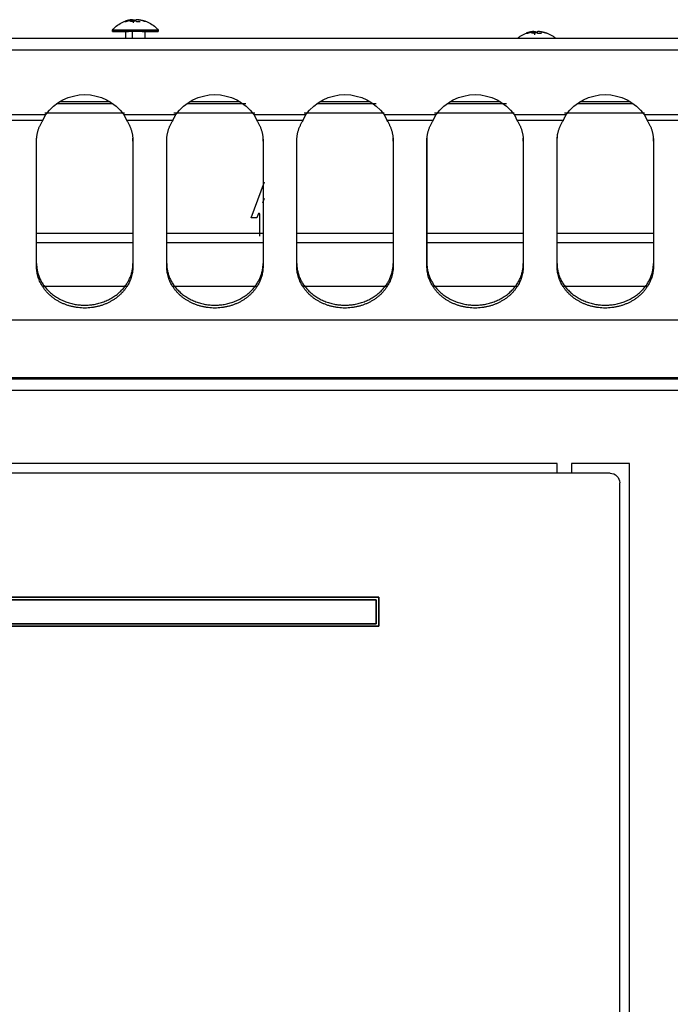
# Model space of a CAD drawing. Extents: x 576 to 2426, y 95 to 3525.
# Drawn here: x 864 to 999, y 3320 to 3525 of the extents above; entities that cross this region are included whole.
import ezdxf

# ---------------------------------------------------------------- set-up
doc = ezdxf.new("R2010")
doc.units = 0
doc.header["$LTSCALE"] = 10
doc.layers.add('Moffat_Details', color=160, linetype='CONTINUOUS')
doc.layers.add('Moffat_Profile', color=10, linetype='CONTINUOUS')

msp = doc.modelspace()

# ---------------------------------------------------------------- linework, layer by layer
at = {"layer": 'Moffat_Details', "true_color": 0x000000}
for p, q in [((882.91, 3507.71), (872.42, 3507.71)), ((909.91, 3507.71), (899.42, 3507.71)), ((936.91, 3507.71), (926.42, 3507.71)), ((963.91, 3507.71), (953.42, 3507.71)), ((990.91, 3507.71), (980.42, 3507.71)), ((869.87, 3505.46), (885.46, 3505.46)), ((871.89, 3507.36), (883.44, 3507.36)), ((896.87, 3505.46), (912.46, 3505.46)), ((898.89, 3507.36), (911.11, 3507.36)), ((923.87, 3505.46), (939.46, 3505.46)), ((925.89, 3507.36), (938.13, 3507.36)), ((950.87, 3505.46), (966.46, 3505.46)), ((952.89, 3507.36), (965.16, 3507.36)), ((977.87, 3505.46), (993.46, 3505.46)), ((979.89, 3507.36), (991.44, 3507.36)), ((858.76, 3505.07), (869.57, 3505.07)), ((868.97, 3503.85), (859.36, 3503.85)), ((885.93, 3505.36), (869.35, 3505.36)), ((885.76, 3505.07), (896.57, 3505.07)), ((895.97, 3503.85), (886.36, 3503.85)), ((912.95, 3505.36), (896.17, 3505.36)), ((912.76, 3505.07), (923.57, 3505.07)), ((922.97, 3503.85), (913.36, 3503.85)), ((939.77, 3505.36), (923.19, 3505.36)), ((939.76, 3505.07), (950.57, 3505.07)), ((949.97, 3503.85), (940.36, 3503.85)), ((966.79, 3505.36), (950.21, 3505.36)), ((966.76, 3505.07), (977.57, 3505.07)), ((976.97, 3503.85), (967.36, 3503.85)), ((993.82, 3505.36), (977.23, 3505.36)), ((993.76, 3505.07), (1004.57, 3505.07)), ((1003.97, 3503.85), (994.36, 3503.85)), ((867.66, 3499.57), (867.66, 3500.17)), ((867.66, 3473.59), (867.66, 3499.57)), ((887.66, 3499.57), (887.66, 3500.17)), ((887.66, 3499.57), (887.66, 3473.59)), ((894.66, 3499.57), (894.66, 3500.17)), ((894.66, 3473.59), (894.66, 3499.57)), ((914.66, 3499.57), (914.66, 3500.17)), ((914.66, 3499.57), (914.66, 3473.59)), ((921.66, 3499.57), (921.66, 3500.17)), ((921.66, 3473.59), (921.66, 3499.57)), ((941.66, 3499.57), (941.66, 3500.17)), ((941.66, 3499.57), (941.66, 3473.59)), ((948.66, 3499.57), (948.66, 3500.17)), ((948.66, 3500.17), (948.66, 3474.19)), ((948.66, 3473.59), (948.66, 3499.57)), ((968.66, 3499.57), (968.66, 3500.17)), ((968.66, 3499.57), (968.66, 3473.59)), ((975.66, 3499.57), (975.66, 3500.17)), ((975.66, 3473.59), (975.66, 3499.57)), ((995.66, 3499.57), (995.66, 3500.17)), ((995.66, 3499.57), (995.66, 3473.59)), ((912.16, 3483.64), (914.94, 3491.1)), ((914.61, 3486.77), (914.95, 3487.69)), ((913.34, 3483.64), (912.16, 3483.64)), ((913.62, 3484.41), (913.34, 3483.64)), ((914.01, 3479.84), (914.01, 3484.34)), ((867.66, 3480.46), (887.66, 3480.46)), ((894.66, 3480.46), (914.66, 3480.46)), ((921.66, 3480.46), (941.66, 3480.46)), ((948.66, 3480.46), (968.66, 3480.46)), ((975.66, 3480.46), (995.66, 3480.46)), ((887.66, 3478.46), (867.66, 3478.46)), ((914.66, 3478.46), (894.66, 3478.46)), ((941.66, 3478.46), (921.66, 3478.46)), ((968.66, 3478.46), (948.66, 3478.46)), ((995.66, 3478.46), (975.66, 3478.46)), ((867.66, 3473.59), (867.66, 3474.19)), ((887.66, 3473.59), (887.66, 3474.19)), ((894.66, 3473.59), (894.66, 3474.19)), ((914.66, 3473.59), (914.66, 3474.19)), ((921.66, 3473.59), (921.66, 3474.19)), ((941.66, 3473.59), (941.66, 3474.19)), ((948.66, 3473.59), (948.66, 3474.19)), ((968.66, 3473.59), (968.66, 3474.19)), ((975.66, 3473.59), (975.66, 3474.19)), ((995.66, 3473.59), (995.66, 3474.19)), ((868.87, 3469.46), (886.46, 3469.46)), ((895.87, 3469.46), (913.46, 3469.46)), ((922.87, 3469.46), (940.46, 3469.46)), ((949.87, 3469.46), (967.46, 3469.46)), ((976.87, 3469.46), (994.46, 3469.46)), ((576.77, 3462.51), (1475.55, 3462.51))]:
    msp.add_line(p, q, dxfattribs=at)
at = {"layer": 'Moffat_Details', "true_color": 0x000000, "extrusion": (0, 0, -1)}
for centre in [(-877.66, 3499.2), (-904.66, 3499.2), (-931.66, 3499.2), (-958.66, 3499.2), (-985.66, 3499.2)]:
    msp.add_arc(centre, 10, 35.9511, 144.0489, dxfattribs=at)
at = {"layer": 'Moffat_Details', "true_color": 0x000000}
for points, weights in [([(867.66, 3499.57), (867.66, 3501.86), (868.97, 3503.85)], [1, 0.966814994812, 1]), ([(886.36, 3503.85), (887.66, 3501.86), (887.66, 3499.57)], [1, 0.966814994812, 1]), ([(894.66, 3499.57), (894.66, 3501.86), (895.97, 3503.85)], [1, 0.966814994812, 1]), ([(913.36, 3503.85), (914.66, 3501.86), (914.66, 3499.57)], [1, 0.966814994812, 1]), ([(921.66, 3499.57), (921.66, 3501.86), (922.97, 3503.85)], [1, 0.966814994812, 1]), ([(940.36, 3503.85), (941.66, 3501.86), (941.66, 3499.57)], [1, 0.966814994812, 1]), ([(948.66, 3499.57), (948.66, 3501.86), (949.97, 3503.85)], [1, 0.966814994812, 1]), ([(967.36, 3503.85), (968.66, 3501.86), (968.66, 3499.57)], [1, 0.966814994812, 1]), ([(975.66, 3499.57), (975.66, 3501.86), (976.97, 3503.85)], [1, 0.966814994812, 1]), ([(994.36, 3503.85), (995.66, 3501.86), (995.66, 3499.57)], [1, 0.966814994812, 1]), ([(975.71, 3500.98), (975.66, 3500.58), (975.66, 3500.17)], [0.99004817009, 0.993904411793, 1])]:
    msp.add_rational_spline(points, weights, degree=2, dxfattribs=at)
for points, knots in [([(868.97, 3503.85), (868.97, 3503.86), (868.99, 3503.89), (869.01, 3503.93), (869.02, 3503.97), (869.04, 3504.01), (869.06, 3504.05), (869.08, 3504.09), (869.1, 3504.13), (869.12, 3504.17), (869.14, 3504.21), (869.16, 3504.26), (869.18, 3504.3), (869.2, 3504.34), (869.22, 3504.38), (869.24, 3504.43), (869.26, 3504.47), (869.29, 3504.51), (869.31, 3504.56), (869.33, 3504.6), (869.35, 3504.64), (869.37, 3504.68), (869.39, 3504.73), (869.41, 3504.77), (869.43, 3504.81), (869.46, 3504.86), (869.48, 3504.9), (869.5, 3504.94), (869.52, 3504.99), (869.54, 3505.03), (869.56, 3505.06), (869.57, 3505.07)], [-0.2260248, -0.2260248, -0.2260248, -0.2260248, -0.2180765, -0.2101385, -0.2022108, -0.1942936, -0.1863869, -0.1784909, -0.1706055, -0.1627309, -0.1548672, -0.1470144, -0.1391727, -0.1313421, -0.1235226, -0.1157145, -0.1079177, -0.1001323, -0.0923584, -0.0845962, -0.0768456, -0.0691068, -0.0613798, -0.0536648, -0.0459617, -0.0382708, -0.030592, -0.0229254, -0.0152712, -0.0076293, 0, 0, 0, 0]), ([(885.76, 3505.07), (885.76, 3505.06), (885.78, 3505.03), (885.8, 3504.99), (885.82, 3504.94), (885.85, 3504.9), (885.87, 3504.86), (885.89, 3504.81), (885.91, 3504.77), (885.93, 3504.73), (885.95, 3504.68), (885.98, 3504.64), (886, 3504.6), (886.02, 3504.56), (886.04, 3504.51), (886.06, 3504.47), (886.08, 3504.43), (886.1, 3504.38), (886.12, 3504.34), (886.14, 3504.3), (886.16, 3504.26), (886.18, 3504.21), (886.2, 3504.17), (886.22, 3504.13), (886.24, 3504.09), (886.26, 3504.05), (886.28, 3504.01), (886.3, 3503.97), (886.32, 3503.93), (886.34, 3503.89), (886.35, 3503.86), (886.36, 3503.85)], [-0.2260248, -0.2260248, -0.2260248, -0.2260248, -0.2183955, -0.2107536, -0.2030994, -0.1954328, -0.1877541, -0.1800631, -0.17236, -0.164645, -0.156918, -0.1491792, -0.1414286, -0.1336664, -0.1258925, -0.1181072, -0.1103103, -0.1025022, -0.0946827, -0.0868521, -0.0790104, -0.0711576, -0.0632939, -0.0554193, -0.0475339, -0.0396379, -0.0317312, -0.023814, -0.0158863, -0.0079483, 0, 0, 0, 0]), ([(895.97, 3503.85), (895.97, 3503.86), (895.99, 3503.89), (896.01, 3503.93), (896.02, 3503.97), (896.04, 3504.01), (896.06, 3504.05), (896.08, 3504.09), (896.1, 3504.13), (896.12, 3504.17), (896.14, 3504.21), (896.16, 3504.26), (896.18, 3504.3), (896.2, 3504.34), (896.22, 3504.38), (896.24, 3504.43), (896.26, 3504.47), (896.29, 3504.51), (896.31, 3504.56), (896.33, 3504.6), (896.35, 3504.64), (896.37, 3504.68), (896.39, 3504.73), (896.41, 3504.77), (896.43, 3504.81), (896.46, 3504.86), (896.48, 3504.9), (896.5, 3504.94), (896.52, 3504.99), (896.54, 3505.03), (896.56, 3505.06), (896.57, 3505.07)], [-0.2260248, -0.2260248, -0.2260248, -0.2260248, -0.2180765, -0.2101385, -0.2022108, -0.1942936, -0.1863869, -0.1784909, -0.1706055, -0.1627309, -0.1548672, -0.1470144, -0.1391727, -0.1313421, -0.1235226, -0.1157145, -0.1079177, -0.1001323, -0.0923584, -0.0845962, -0.0768456, -0.0691068, -0.0613798, -0.0536648, -0.0459617, -0.0382708, -0.030592, -0.0229254, -0.0152712, -0.0076293, 0, 0, 0, 0]), ([(912.76, 3505.07), (912.76, 3505.06), (912.78, 3505.03), (912.8, 3504.99), (912.82, 3504.94), (912.85, 3504.9), (912.87, 3504.86), (912.89, 3504.81), (912.91, 3504.77), (912.93, 3504.73), (912.95, 3504.68), (912.98, 3504.64), (913, 3504.6), (913.02, 3504.56), (913.04, 3504.51), (913.06, 3504.47), (913.08, 3504.43), (913.1, 3504.38), (913.12, 3504.34), (913.14, 3504.3), (913.16, 3504.26), (913.18, 3504.21), (913.2, 3504.17), (913.22, 3504.13), (913.24, 3504.09), (913.26, 3504.05), (913.28, 3504.01), (913.3, 3503.97), (913.32, 3503.93), (913.34, 3503.89), (913.35, 3503.86), (913.36, 3503.85)], [-0.2260248, -0.2260248, -0.2260248, -0.2260248, -0.2183955, -0.2107536, -0.2030994, -0.1954328, -0.1877541, -0.1800631, -0.17236, -0.164645, -0.156918, -0.1491792, -0.1414286, -0.1336664, -0.1258925, -0.1181072, -0.1103103, -0.1025022, -0.0946827, -0.0868521, -0.0790104, -0.0711576, -0.0632939, -0.0554193, -0.0475339, -0.0396379, -0.0317312, -0.023814, -0.0158863, -0.0079483, 0, 0, 0, 0]), ([(922.97, 3503.85), (922.97, 3503.86), (922.99, 3503.89), (923.01, 3503.93), (923.02, 3503.97), (923.04, 3504.01), (923.06, 3504.05), (923.08, 3504.09), (923.1, 3504.13), (923.12, 3504.17), (923.14, 3504.21), (923.16, 3504.26), (923.18, 3504.3), (923.2, 3504.34), (923.22, 3504.38), (923.24, 3504.43), (923.26, 3504.47), (923.29, 3504.51), (923.31, 3504.56), (923.33, 3504.6), (923.35, 3504.64), (923.37, 3504.68), (923.39, 3504.73), (923.41, 3504.77), (923.43, 3504.81), (923.46, 3504.86), (923.48, 3504.9), (923.5, 3504.94), (923.52, 3504.99), (923.54, 3505.03), (923.56, 3505.06), (923.57, 3505.07)], [-0.2260248, -0.2260248, -0.2260248, -0.2260248, -0.2180765, -0.2101385, -0.2022108, -0.1942936, -0.1863869, -0.1784909, -0.1706055, -0.1627309, -0.1548672, -0.1470144, -0.1391727, -0.1313421, -0.1235226, -0.1157145, -0.1079177, -0.1001323, -0.0923584, -0.0845962, -0.0768456, -0.0691068, -0.0613798, -0.0536648, -0.0459617, -0.0382708, -0.030592, -0.0229254, -0.0152712, -0.0076293, 0, 0, 0, 0]), ([(939.76, 3505.07), (939.76, 3505.06), (939.78, 3505.03), (939.8, 3504.99), (939.82, 3504.94), (939.85, 3504.9), (939.87, 3504.86), (939.89, 3504.81), (939.91, 3504.77), (939.93, 3504.73), (939.95, 3504.68), (939.98, 3504.64), (940, 3504.6), (940.02, 3504.56), (940.04, 3504.51), (940.06, 3504.47), (940.08, 3504.43), (940.1, 3504.38), (940.12, 3504.34), (940.14, 3504.3), (940.16, 3504.26), (940.18, 3504.21), (940.2, 3504.17), (940.22, 3504.13), (940.24, 3504.09), (940.26, 3504.05), (940.28, 3504.01), (940.3, 3503.97), (940.32, 3503.93), (940.34, 3503.89), (940.35, 3503.86), (940.36, 3503.85)], [-0.2260248, -0.2260248, -0.2260248, -0.2260248, -0.2183955, -0.2107536, -0.2030994, -0.1954328, -0.1877541, -0.1800631, -0.17236, -0.164645, -0.156918, -0.1491792, -0.1414286, -0.1336664, -0.1258925, -0.1181072, -0.1103103, -0.1025022, -0.0946827, -0.0868521, -0.0790104, -0.0711576, -0.0632939, -0.0554193, -0.0475339, -0.0396379, -0.0317312, -0.023814, -0.0158863, -0.0079483, 0, 0, 0, 0]), ([(949.97, 3503.85), (949.97, 3503.86), (949.99, 3503.89), (950.01, 3503.93), (950.02, 3503.97), (950.04, 3504.01), (950.06, 3504.05), (950.08, 3504.09), (950.1, 3504.13), (950.12, 3504.17), (950.14, 3504.21), (950.16, 3504.26), (950.18, 3504.3), (950.2, 3504.34), (950.22, 3504.38), (950.24, 3504.43), (950.26, 3504.47), (950.29, 3504.51), (950.31, 3504.56), (950.33, 3504.6), (950.35, 3504.64), (950.37, 3504.68), (950.39, 3504.73), (950.41, 3504.77), (950.43, 3504.81), (950.46, 3504.86), (950.48, 3504.9), (950.5, 3504.94), (950.52, 3504.99), (950.54, 3505.03), (950.56, 3505.06), (950.57, 3505.07)], [-0.2260248, -0.2260248, -0.2260248, -0.2260248, -0.2180765, -0.2101385, -0.2022108, -0.1942936, -0.1863869, -0.1784909, -0.1706055, -0.1627309, -0.1548672, -0.1470144, -0.1391727, -0.1313421, -0.1235226, -0.1157145, -0.1079177, -0.1001323, -0.0923584, -0.0845962, -0.0768456, -0.0691068, -0.0613798, -0.0536648, -0.0459617, -0.0382708, -0.030592, -0.0229254, -0.0152712, -0.0076293, 0, 0, 0, 0]), ([(966.76, 3505.07), (966.76, 3505.06), (966.78, 3505.03), (966.8, 3504.99), (966.82, 3504.94), (966.85, 3504.9), (966.87, 3504.86), (966.89, 3504.81), (966.91, 3504.77), (966.93, 3504.73), (966.95, 3504.68), (966.98, 3504.64), (967, 3504.6), (967.02, 3504.56), (967.04, 3504.51), (967.06, 3504.47), (967.08, 3504.43), (967.1, 3504.38), (967.12, 3504.34), (967.14, 3504.3), (967.16, 3504.26), (967.18, 3504.21), (967.2, 3504.17), (967.22, 3504.13), (967.24, 3504.09), (967.26, 3504.05), (967.28, 3504.01), (967.3, 3503.97), (967.32, 3503.93), (967.34, 3503.89), (967.35, 3503.86), (967.36, 3503.85)], [-0.2260248, -0.2260248, -0.2260248, -0.2260248, -0.2183955, -0.2107536, -0.2030994, -0.1954328, -0.1877541, -0.1800631, -0.17236, -0.164645, -0.156918, -0.1491792, -0.1414286, -0.1336664, -0.1258925, -0.1181072, -0.1103103, -0.1025022, -0.0946827, -0.0868521, -0.0790104, -0.0711576, -0.0632939, -0.0554193, -0.0475339, -0.0396379, -0.0317312, -0.023814, -0.0158863, -0.0079483, 0, 0, 0, 0]), ([(976.97, 3503.85), (976.97, 3503.86), (976.99, 3503.89), (977.01, 3503.93), (977.02, 3503.97), (977.04, 3504.01), (977.06, 3504.05), (977.08, 3504.09), (977.1, 3504.13), (977.12, 3504.17), (977.14, 3504.21), (977.16, 3504.26), (977.18, 3504.3), (977.2, 3504.34), (977.22, 3504.38), (977.24, 3504.43), (977.26, 3504.47), (977.29, 3504.51), (977.31, 3504.56), (977.33, 3504.6), (977.35, 3504.64), (977.37, 3504.68), (977.39, 3504.73), (977.41, 3504.77), (977.43, 3504.81), (977.46, 3504.86), (977.48, 3504.9), (977.5, 3504.94), (977.52, 3504.99), (977.54, 3505.03), (977.56, 3505.06), (977.57, 3505.07)], [-0.2260248, -0.2260248, -0.2260248, -0.2260248, -0.2180765, -0.2101385, -0.2022108, -0.1942936, -0.1863869, -0.1784909, -0.1706055, -0.1627309, -0.1548672, -0.1470144, -0.1391727, -0.1313421, -0.1235226, -0.1157145, -0.1079177, -0.1001323, -0.0923584, -0.0845962, -0.0768456, -0.0691068, -0.0613798, -0.0536648, -0.0459617, -0.0382708, -0.030592, -0.0229254, -0.0152712, -0.0076293, 0, 0, 0, 0]), ([(993.76, 3505.07), (993.76, 3505.06), (993.78, 3505.03), (993.8, 3504.99), (993.82, 3504.94), (993.85, 3504.9), (993.87, 3504.86), (993.89, 3504.81), (993.91, 3504.77), (993.93, 3504.73), (993.95, 3504.68), (993.98, 3504.64), (994, 3504.6), (994.02, 3504.56), (994.04, 3504.51), (994.06, 3504.47), (994.08, 3504.43), (994.1, 3504.38), (994.12, 3504.34), (994.14, 3504.3), (994.16, 3504.26), (994.18, 3504.21), (994.2, 3504.17), (994.22, 3504.13), (994.24, 3504.09), (994.26, 3504.05), (994.28, 3504.01), (994.3, 3503.97), (994.32, 3503.93), (994.34, 3503.89), (994.35, 3503.86), (994.36, 3503.85)], [-0.2260248, -0.2260248, -0.2260248, -0.2260248, -0.2183955, -0.2107536, -0.2030994, -0.1954328, -0.1877541, -0.1800631, -0.17236, -0.164645, -0.156918, -0.1491792, -0.1414286, -0.1336664, -0.1258925, -0.1181072, -0.1103103, -0.1025022, -0.0946827, -0.0868521, -0.0790104, -0.0711576, -0.0632939, -0.0554193, -0.0475339, -0.0396379, -0.0317312, -0.023814, -0.0158863, -0.0079483, 0, 0, 0, 0])]:
    msp.add_open_spline(points, degree=3, knots=knots, dxfattribs=at)
for points, weights, knots in [([(914.01, 3484.34), (914.01, 3484.51), (913.85, 3484.54), (913.68, 3484.57), (913.62, 3484.41)], [1, 0.767349004745, 1, 0.767349004745, 1], [20.465704, 20.465704, 20.465704, 100.232852, 100.232852, 180, 180, 180]), ([(867.66, 3474.19), (867.66, 3465.53), (877.66, 3465.53), (887.66, 3465.53), (887.66, 3474.19)], [1, 0.707106769085, 1, 0.707106769085, 1], [180, 180, 180, 270, 270, 360, 360, 360]), ([(887.66, 3473.59), (887.66, 3468.59), (882.66, 3466.09), (877.66, 3463.59), (872.66, 3466.09), (867.66, 3468.59), (867.66, 3473.59)], [1, 0.866025388241, 1, 0.866025388241, 1, 0.866025388241, 1], [0, 0, 0, 60, 60, 120, 120, 180, 180, 180]), ([(894.66, 3474.19), (894.66, 3465.53), (904.66, 3465.53), (914.66, 3465.53), (914.66, 3474.19)], [1, 0.707106769085, 1, 0.707106769085, 1], [180, 180, 180, 270, 270, 360, 360, 360]), ([(914.66, 3473.59), (914.66, 3468.59), (909.66, 3466.09), (904.66, 3463.59), (899.66, 3466.09), (894.66, 3468.59), (894.66, 3473.59)], [1, 0.866025388241, 1, 0.866025388241, 1, 0.866025388241, 1], [0, 0, 0, 60, 60, 120, 120, 180, 180, 180]), ([(921.66, 3474.19), (921.66, 3465.53), (931.66, 3465.53), (941.66, 3465.53), (941.66, 3474.19)], [1, 0.707106769085, 1, 0.707106769085, 1], [180, 180, 180, 270, 270, 360, 360, 360]), ([(941.66, 3473.59), (941.66, 3468.59), (936.66, 3466.09), (931.66, 3463.59), (926.66, 3466.09), (921.66, 3468.59), (921.66, 3473.59)], [1, 0.866025388241, 1, 0.866025388241, 1, 0.866025388241, 1], [0, 0, 0, 60, 60, 120, 120, 180, 180, 180]), ([(948.66, 3474.19), (948.66, 3465.53), (958.66, 3465.53), (968.66, 3465.53), (968.66, 3474.19)], [1, 0.707106769085, 1, 0.707106769085, 1], [180, 180, 180, 270, 270, 360, 360, 360]), ([(968.66, 3473.59), (968.66, 3468.59), (963.66, 3466.09), (958.66, 3463.59), (953.66, 3466.09), (948.66, 3468.59), (948.66, 3473.59)], [1, 0.866025388241, 1, 0.866025388241, 1, 0.866025388241, 1], [0, 0, 0, 60, 60, 120, 120, 180, 180, 180]), ([(975.66, 3474.19), (975.66, 3465.53), (985.66, 3465.53), (995.66, 3465.53), (995.66, 3474.19)], [1, 0.707106769085, 1, 0.707106769085, 1], [180, 180, 180, 270, 270, 360, 360, 360]), ([(995.66, 3473.59), (995.66, 3468.59), (990.66, 3466.09), (985.66, 3463.59), (980.66, 3466.09), (975.66, 3468.59), (975.66, 3473.59)], [1, 0.866025388241, 1, 0.866025388241, 1, 0.866025388241, 1], [0, 0, 0, 60, 60, 120, 120, 180, 180, 180])]:
    msp.add_rational_spline(points, weights, degree=2, knots=knots, dxfattribs=at)
at = {"layer": 'Moffat_Profile', "true_color": 0x000000}
for p, q in [((887.55, 3524.75), (887.73, 3524.1)), ((883.41, 3522.31), (883.41, 3522.61)), ((886.16, 3520.91), (886.16, 3522.31)), ((886.77, 3522.31), (886.77, 3522.61)), ((887.58, 3520.91), (887.58, 3522.31)), ((890.16, 3522.31), (890.16, 3520.91)), ((892.91, 3522.61), (892.91, 3522.31)), ((970.82, 3522.3), (971.01, 3521.63)), ((587.66, 3520.91), (1464.66, 3520.91)), ((1464.66, 3518.46), (587.66, 3518.46)), ((578.61, 3450.51), (1473.71, 3450.51)), ((1476.16, 3450.16), (576.16, 3450.16)), ((1476.16, 3447.83), (576.16, 3447.83))]:
    msp.add_line(p, q, dxfattribs=at)
at = {"layer": 'Moffat_Profile'}
for p, q in [((975.66, 3432.66), (625.66, 3432.66)), ((975.66, 3430.66), (975.66, 3432.66)), ((978.66, 3432.66), (978.66, 3430.66)), ((990.66, 3432.66), (978.66, 3432.66)), ((990.66, 2778.66), (990.66, 3432.66)), ((986.66, 3430.66), (615.66, 3430.66)), ((988.66, 2782.66), (988.66, 3428.66)), ((663.66, 3404.91), (938.66, 3404.91)), ((938.66, 3404.91), (663.66, 3404.91)), ((664.16, 3404.41), (938.16, 3404.41)), ((938.16, 3404.41), (664.16, 3404.41)), ((938.16, 3404.41), (938.16, 3399.41)), ((938.16, 3399.41), (938.16, 3404.41)), ((938.66, 3404.91), (938.66, 3398.91)), ((938.66, 3398.91), (938.66, 3404.91)), ((938.16, 3399.41), (664.16, 3399.41)), ((664.16, 3399.41), (938.16, 3399.41)), ((938.66, 3398.91), (663.66, 3398.91)), ((663.66, 3398.91), (938.66, 3398.91))]:
    msp.add_line(p, q, dxfattribs=at)
at = {"layer": 'Moffat_Profile', "extrusion": (0, 0, -1)}
for start, end in [(90, 135), (135, 180)]:
    msp.add_arc((-986.66, 3428.66), 2, start, end, dxfattribs=at)
at = {"layer": 'Moffat_Profile', "true_color": 0x000000}
for points, knots in [([(883.41, 3522.61), (883.51, 3522.73), (883.62, 3522.84), (883.73, 3522.95), (884.03, 3523.26), (884.37, 3523.53), (884.73, 3523.77), (885.09, 3524), (885.47, 3524.2), (885.85, 3524.35), (886.1, 3524.45), (886.35, 3524.53), (886.6, 3524.59)], [0.61391886, 0.61391886, 0.61391886, 0.61391886, 0.625, 0.625, 0.625, 0.65625, 0.65625, 0.65625, 0.6875, 0.6875, 0.6875, 0.70757471, 0.70757471, 0.70757471, 0.70757471]), ([(889.72, 3524.59), (889.97, 3524.53), (890.22, 3524.45), (890.47, 3524.35), (890.86, 3524.2), (891.24, 3524), (891.6, 3523.77), (891.95, 3523.53), (892.29, 3523.26), (892.6, 3522.95), (892.71, 3522.84), (892.81, 3522.73), (892.91, 3522.61)], [0.79242277, 0.79242277, 0.79242277, 0.79242277, 0.8125, 0.8125, 0.8125, 0.84375, 0.84375, 0.84375, 0.875, 0.875, 0.875, 0.88608069, 0.88608069, 0.88608069, 0.88608069]), ([(967.45, 3520.91), (967.63, 3521.06), (967.81, 3521.19), (968, 3521.32), (968.36, 3521.55), (968.74, 3521.75), (969.13, 3521.9), (969.37, 3522), (969.63, 3522.08), (969.88, 3522.14)], [0.6397974, 0.6397974, 0.6397974, 0.6397974, 0.65625, 0.65625, 0.65625, 0.6875, 0.6875, 0.6875, 0.70757471, 0.70757471, 0.70757471, 0.70757471]), ([(973, 3522.14), (973.25, 3522.08), (973.5, 3522), (973.75, 3521.9), (974.13, 3521.75), (974.51, 3521.55), (974.87, 3521.32), (975.06, 3521.19), (975.24, 3521.06), (975.42, 3520.91)], [0.79242277, 0.79242277, 0.79242277, 0.79242277, 0.8125, 0.8125, 0.8125, 0.84375, 0.84375, 0.84375, 0.86020228, 0.86020228, 0.86020228, 0.86020228])]:
    msp.add_open_spline(points, degree=3, knots=knots, dxfattribs=at)
for points, weights in [([(887.55, 3524.75), (886.73, 3524.68), (885.97, 3524.39)], [1, 0.990483403206, 1]), ([(885.97, 3524.39), (886.09, 3524.42), (886.22, 3524.39)], [1, 0.997806191444, 1]), ([(886.22, 3524.39), (887.01, 3524.68), (887.84, 3524.75)], [1, 0.990483403206, 1]), ([(887.14, 3524.39), (887.31, 3524.68), (887.55, 3524.75)], [1, 0.990483403206, 1]), ([(887.92, 3524.39), (887.53, 3524.42), (887.14, 3524.39)], [1, 0.997806191444, 1]), ([(887.84, 3524.75), (888.1, 3524.68), (888.4, 3524.39)], [1, 0.990483403206, 1]), ([(888.49, 3524.75), (888.22, 3524.68), (887.92, 3524.39)], [1, 0.990483403206, 1]), ([(888.4, 3524.39), (888.8, 3524.42), (889.19, 3524.39)], [1, 0.997806191444, 1]), ([(890.11, 3524.39), (889.32, 3524.68), (888.49, 3524.75)], [1, 0.990483403206, 1]), ([(888.78, 3524.75), (889.59, 3524.68), (890.35, 3524.39)], [1, 0.990483403206, 1]), ([(890.35, 3524.39), (890.23, 3524.42), (890.11, 3524.39)], [1, 0.997806191444, 1]), ([(886.77, 3522.61), (883.41, 3522.61), (883.41, 3522.61)], [1, 0.765446782112, 0.906560897827]), ([(970.82, 3522.3), (970, 3522.23), (969.25, 3521.94)], [1, 0.990483403206, 1]), ([(969.25, 3521.94), (969.36, 3521.97), (969.49, 3521.94)], [1, 0.997806191444, 1]), ([(969.49, 3521.94), (970.28, 3522.23), (971.11, 3522.3)], [1, 0.990483403206, 1]), ([(970.41, 3521.94), (970.58, 3522.23), (970.82, 3522.3)], [1, 0.990483403206, 1]), ([(971.2, 3521.94), (970.8, 3521.97), (970.41, 3521.94)], [1, 0.997806191444, 1]), ([(971.11, 3522.3), (971.38, 3522.23), (971.67, 3521.94)], [1, 0.990483403206, 1]), ([(971.76, 3522.3), (971.5, 3522.23), (971.2, 3521.94)], [1, 0.990483403206, 1]), ([(971.67, 3521.94), (972.07, 3521.97), (972.46, 3521.94)], [1, 0.997806191444, 1]), ([(973.38, 3521.94), (972.59, 3522.23), (971.76, 3522.3)], [1, 0.990483403206, 1]), ([(972.05, 3522.3), (972.87, 3522.23), (973.62, 3521.94)], [1, 0.990483403206, 1]), ([(973.62, 3521.94), (973.51, 3521.97), (973.38, 3521.94)], [1, 0.997806191444, 1])]:
    msp.add_rational_spline(points, weights, degree=2, dxfattribs=at)
for points, weights, knots in [([(886.77, 3522.31), (882.23, 3522.31), (883.62, 3522.31), (884.36, 3522.31), (886.77, 3522.31)], [1, 0.707106769085, 1, 0.819594025612, 0.861428201199], [180, 180, 180, 270, 270, 325.435016, 325.435016, 325.435016]), ([(892.91, 3522.61), (892.91, 3522.61), (892.7, 3522.61), (891.31, 3522.61), (886.77, 3522.61)], [0.906560897827, 0.941659986973, 1, 0.707106769085, 1], [432.073327, 432.073327, 432.073327, 450, 450, 540, 540, 540]), ([(889.55, 3522.31), (894.09, 3522.31), (892.7, 3522.31), (891.31, 3522.31), (886.77, 3522.31)], [1, 0.707106769085, 1, 0.707106769085, 1], [360, 360, 360, 450, 450, 540, 540, 540])]:
    msp.add_rational_spline(points, weights, degree=2, knots=knots, dxfattribs=at)

doc.saveas('drawing.dxf')
